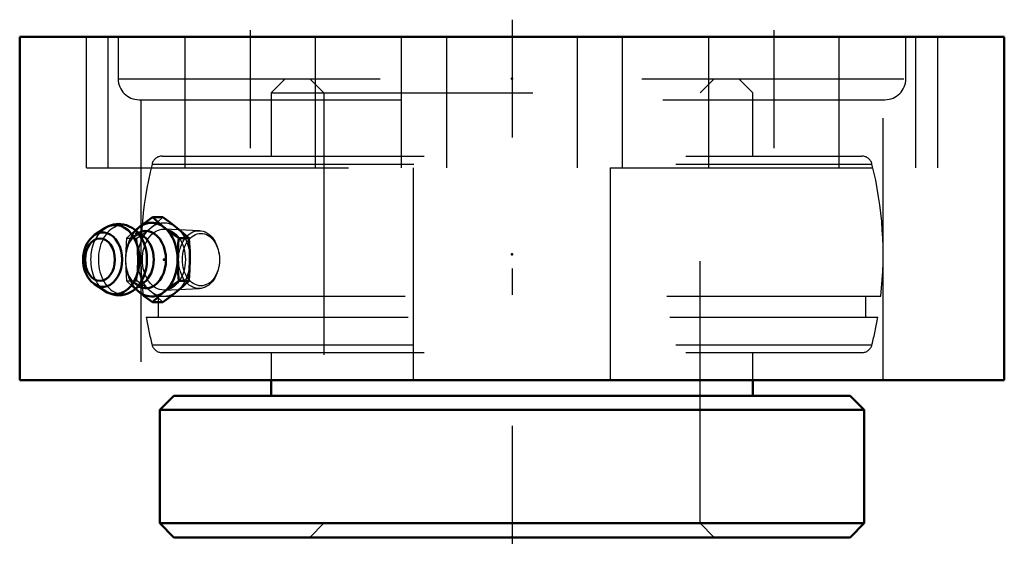
# Model space of a CAD drawing. Units: inches. Extents: x -1.88 to 1.88, y -2 to 0.07.
import ezdxf

# ---------------------------------------------------------------- set-up
doc = ezdxf.new("R2010")
doc.units = ezdxf.units.IN
doc.header["$MEASUREMENT"] = 0
doc.linetypes.add('Center', pattern=[1.5, 0.45, -0.5, 0.05, -0.5])
doc.linetypes.add('Dashed', pattern=[2, 1, -1])
for name, color, linetype, lineweight in [('AM_4', 7, 'Continuous', 50), ('AM_7', 7, 'Center', 25), ('AM_9', 6, 'Dashed', 25), ('ConnectionPoints', 7, 'Continuous', 50)]:
    doc.layers.add(name, color=color, linetype=linetype, lineweight=lineweight)

# ---------------------------------------------------------------- blocks, each defined once
blk = doc.blocks.new('2_405020c_Inch_0_in_128805_4')
at = {"layer": 'AM_4'}
for p, q in [((-1.3724, -0.6876), (-1.3335, -0.6876)), ((-1.5553, -0.7305), (-1.5937, -0.756)), ((-1.4058, -0.7621), (-1.4436, -0.7339)), ((-1.4262, -0.7282), (-1.4382, -0.7382)), ((-1.2729, -0.7688), (-1.234, -0.7688)), ((-1.4436, -0.9661), (-1.4058, -0.9379)), ((-1.2729, -0.9312), (-1.234, -0.9312)), ((-1.5937, -0.944), (-1.5553, -0.9695)), ((-1.4382, -0.9618), (-1.4262, -0.9718)), ((-1.3724, -1.0124), (-1.3335, -1.0124))]:
    blk.add_line(p, q, dxfattribs=at)
for points in [[(-1.5019, -0.7141), (-1.5106, -0.7145), (-1.5217, -0.7162), (-1.5326, -0.7193), (-1.5431, -0.7236), (-1.5531, -0.7291), (-1.5558, -0.7308)], [(-1.4433, -0.7342), (-1.4508, -0.729), (-1.4615, -0.7232), (-1.4726, -0.7188), (-1.4839, -0.7158), (-1.4953, -0.7143), (-1.5019, -0.7141)], [(-1.3724, -0.6876), (-1.4002, -0.7078), (-1.4262, -0.7282)], [(-1.3268, -0.7282), (-1.3505, -0.7079), (-1.3724, -0.6876)], [(-1.3335, -0.6876), (-1.3057, -0.7078), (-1.2796, -0.7282)], [(-1.2729, -0.7688), (-1.3007, -0.7486), (-1.3268, -0.7282)], [(-1.2796, -0.7282), (-1.2559, -0.7485), (-1.234, -0.7688)], [(-1.5939, -0.7561), (-1.5974, -0.7586), (-1.6051, -0.7652), (-1.6123, -0.7729), (-1.6187, -0.7817), (-1.6243, -0.7914), (-1.629, -0.8019), (-1.6327, -0.8131), (-1.6354, -0.8247), (-1.6371, -0.8367), (-1.6378, -0.8489), (-1.6373, -0.861), (-1.6358, -0.8731), (-1.6333, -0.8849), (-1.6297, -0.8962), (-1.625, -0.907), (-1.6194, -0.9171), (-1.6129, -0.9263), (-1.6054, -0.9345), (-1.5973, -0.9415), (-1.5946, -0.9434)], [(-1.277, -0.85), (-1.2764, -0.8188), (-1.2745, -0.7877), (-1.2729, -0.7688)], [(-1.234, -0.7688), (-1.2324, -0.7877), (-1.2306, -0.8188), (-1.2299, -0.85)], [(-1.2729, -0.9312), (-1.2759, -0.8908), (-1.277, -0.85)], [(-1.2299, -0.85), (-1.231, -0.8906), (-1.234, -0.9312)], [(-1.3268, -0.9718), (-1.3008, -0.9515), (-1.2729, -0.9312)], [(-1.234, -0.9312), (-1.2558, -0.9514), (-1.2796, -0.9718)], [(-1.5559, -0.9691), (-1.5458, -0.9751), (-1.5348, -0.9799), (-1.5235, -0.9834), (-1.5121, -0.9854), (-1.5007, -0.9859), (-1.4895, -0.9851), (-1.4784, -0.9829), (-1.4676, -0.9795), (-1.4573, -0.9747), (-1.4474, -0.9688), (-1.4428, -0.9655)], [(-1.4262, -0.9718), (-1.4003, -0.9921), (-1.3724, -1.0124)], [(-1.3724, -1.0124), (-1.3507, -0.9922), (-1.3268, -0.9718)], [(-1.2796, -0.9718), (-1.3056, -0.9921), (-1.3335, -1.0124)]]:
    blk.add_lwpolyline(points, dxfattribs=at)
for centre, major_axis, start_param, end_param in [((-1.5157, -0.85), (0, -0.132), 5.844804, 9.86316), ((-1.3765, -0.85), (0, -0.1407), 5.625871, 10.082092), ((-1.5625, -0.85), (0, -0.1038), 5.844804, 9.86316), ((-1.4869, -0.85), (0, -0.1312), 0.493195, 2.653196), ((-1.3986, -0.85), (0, -0.1093), 5.928987, 9.778977), ((-1.4386, -0.85), (0, -0.0994), 0.485112, 2.65648)]:
    blk.add_ellipse(centre, major_axis=major_axis, ratio=0.707107, start_param=start_param, end_param=end_param, dxfattribs=at)
blk.add_ellipse((-1.5733, -0.85), major_axis=(0, 0.0808), ratio=0.707107, dxfattribs=at)
at = {"layer": 'AM_9'}
for p, q in [((-1.1928, -0.7396), (-1.3268, -0.7337)), ((-1.4718, -0.7688), (-1.4329, -0.7688)), ((-1.476, -0.8475), (-1.476, -0.85)), ((-1.4718, -0.9312), (-1.4329, -0.9312)), ((-1.3268, -0.9663), (-1.1928, -0.9604))]:
    blk.add_line(p, q, dxfattribs=at)
for points in [[(-1.3791, -0.7282), (-1.3553, -0.7079), (-1.3335, -0.6876)], [(-1.4382, -0.7382), (-1.45, -0.7485), (-1.4718, -0.7688)], [(-1.4329, -0.7688), (-1.4052, -0.7486), (-1.3791, -0.7282)], [(-1.4718, -0.7688), (-1.4735, -0.7877), (-1.4753, -0.8188), (-1.476, -0.8475)], [(-1.4705, -0.8097), (-1.4683, -0.8027), (-1.4646, -0.7934), (-1.4605, -0.7851), (-1.456, -0.7778), (-1.4513, -0.7715), (-1.4464, -0.7663), (-1.4416, -0.7622), (-1.437, -0.7592), (-1.4326, -0.7571), (-1.4284, -0.7558), (-1.4236, -0.7553)], [(-1.4288, -0.85), (-1.4295, -0.8188), (-1.4313, -0.7877), (-1.4329, -0.7688)], [(-1.4236, -0.7553), (-1.422, -0.7554), (-1.4174, -0.7562), (-1.4157, -0.7567)], [(-1.4157, -0.7567), (-1.413, -0.7578), (-1.4086, -0.7602), (-1.4057, -0.7622)], [(-1.476, -0.85), (-1.4749, -0.8906), (-1.4718, -0.9312)], [(-1.4329, -0.9312), (-1.4299, -0.8908), (-1.4288, -0.85)], [(-1.4149, -0.943), (-1.4175, -0.9438), (-1.4218, -0.9446), (-1.4266, -0.9445), (-1.431, -0.9435), (-1.4354, -0.9417), (-1.4399, -0.939), (-1.4451, -0.935), (-1.4501, -0.9299), (-1.455, -0.9237), (-1.4596, -0.9165), (-1.4639, -0.9083), (-1.4676, -0.8992), (-1.4705, -0.8903)], [(-1.4718, -0.9312), (-1.4501, -0.9514), (-1.4382, -0.9618)], [(-1.3791, -0.9718), (-1.405, -0.9515), (-1.4329, -0.9312)], [(-1.4061, -0.9381), (-1.4087, -0.9399), (-1.4097, -0.9405)], [(-1.3335, -1.0124), (-1.3552, -0.9922), (-1.3791, -0.9718)]]:
    blk.add_lwpolyline(points, dxfattribs=at)
for centre, major_axis, start_param, end_param in [((-1.4869, -0.85), (0, -0.1312), 2.716228, 6.768298), ((-1.5157, -0.85), (0, -0.132), 3.579974, 5.838851), ((-1.3765, -0.85), (0, -0.1407), 3.798907, 5.625871), ((-1.3986, -0.85), (0, -0.1093), 3.495791, 4.046593), ((-1.4869, -0.85), (0, -0.1312), -3.62999, -3.585774), ((-1.4386, -0.85), (0, -0.0994), 2.65648, 3.141593), ((-1.5625, -0.85), (0, -0.1038), 3.60768, 5.832763), ((-1.3986, -0.85), (0, -0.1093), 4.238866, 5.14929), ((-1.3986, -0.85), (0, -0.1093), 5.355622, 5.928987)]:
    blk.add_ellipse(centre, major_axis=major_axis, ratio=0.707107, start_param=start_param, end_param=end_param, dxfattribs=at)
for centre, major_axis in [((-1.3294, -0.85), (0, -0.1407)), ((-1.3294, -0.85), (0, -0.1163)), ((-1.1952, -0.85), (0, -0.1104)), ((-1.1879, -0.85), (0, 0.1001))]:
    blk.add_ellipse(centre, major_axis=major_axis, ratio=0.707107, dxfattribs=at)
blk = doc.blocks.new('3_128654_0_in_128805_4')
at = {"layer": 'AM_4'}
for p, q in [((-0.92, -1.31), (-0.92, -1.37)), ((0.92, -1.37), (0.92, -1.31)), ((-1.2912, -1.37), (-1.345, -1.4238)), ((-1.2912, -1.37), (1.2912, -1.37)), ((1.345, -1.4238), (1.2912, -1.37)), ((-1.345, -1.4238), (1.345, -1.4238)), ((-1.345, -1.4238), (-1.345, -1.8562)), ((1.345, -1.8562), (1.345, -1.4238)), ((-1.345, -1.8562), (1.345, -1.8562)), ((-1.345, -1.8562), (-1.2912, -1.91)), ((1.2912, -1.91), (1.345, -1.8562)), ((-1.2912, -1.91), (1.2912, -1.91))]:
    blk.add_line(p, q, dxfattribs=at)
at = {"layer": 'AM_9'}
for p, q in [((-0.8662, -0.16), (-0.92, -0.2138)), ((-0.7725, -0.16), (-0.7188, -0.2138)), ((0.7188, -0.2138), (0.7725, -0.16)), ((0.92, -0.2138), (0.8662, -0.16)), ((-0.92, -0.2138), (0.92, -0.2138)), ((-0.92, -0.2138), (-0.92, -0.455)), ((-0.7188, -0.2138), (-0.7188, -1.8562)), ((0.7188, -1.8562), (0.7188, -0.2138)), ((0.92, -0.455), (0.92, -0.2138)), ((-1.3747, -0.4853), (1.3747, -0.4853)), ((-1.3359, -0.455), (1.3359, -0.455)), ((-1.4082, -0.99), (1.4082, -0.99)), ((-1.3506, -0.99), (-1.3506, -1.07)), ((1.3506, -1.07), (1.3506, -0.99)), ((-1.3968, -1.07), (1.3968, -1.07)), ((-1.3747, -1.1747), (1.3747, -1.1747)), ((-1.3359, -1.205), (1.3359, -1.205)), ((-0.92, -1.205), (-0.92, -1.31)), ((0.92, -1.31), (0.92, -1.205)), ((-0.7188, -1.8562), (-0.7725, -1.91)), ((0.7725, -1.91), (0.7188, -1.8562))]:
    blk.add_line(p, q, dxfattribs=at)
for centre, radius, start, end in [((0, -0.83), 1.4173, 165.9228, 186.328), ((-1.3359, -0.495), 0.04, 90, 165.9228), ((1.3359, -0.495), 0.04, 14.0772, 90), ((0, -0.83), 1.4173, 353.518, 14.0772), ((0, -0.83), 1.4173, 189.7492, 194.0772), ((0, -0.83), 1.4173, 345.9228, 350.2508), ((-1.3359, -1.165), 0.04, 194.0772, 270), ((1.3359, -1.165), 0.04, 270, 345.9228)]:
    blk.add_arc(centre, radius, start, end, dxfattribs=at)
blk = doc.blocks.new('4_128805h_0_in_128805_4')
at = {"layer": 'AM_4'}
for p, q in [((-1.88, 0), (-1.88, -1.31)), ((1.88, 0), (-1.88, 0)), ((1.88, -1.31), (1.88, 0)), ((1.88, -1.31), (-1.88, -1.31))]:
    blk.add_line(p, q, dxfattribs=at)
at = {"layer": 'AM_7'}
for p, q in [((0, 0.0655), (0, -1.9975)), ((-1, 0.025), (-1, -0.525)), ((1, 0.025), (1, -0.525))]:
    blk.add_line(p, q, dxfattribs=at)
at = {"layer": 'AM_9'}
for p, q in [((-1.504, 0), (-1.504, -0.16)), ((1.504, -0.16), (1.504, 0)), ((-1.625, -0.5), (-1.625, 0)), ((-1.5427, -0.5), (-1.5427, 0)), ((-1.25, 0), (-1.25, -0.5)), ((-0.75, -0.5), (-0.75, 0)), ((-0.4225, -0.5), (-0.4225, 0)), ((-0.25, 0), (-0.25, -0.5)), ((0.25, -0.5), (0.25, 0)), ((0.4225, -0.5), (0.4225, 0)), ((0.75, 0), (0.75, -0.5)), ((1.25, -0.5), (1.25, 0)), ((1.5427, -0.5), (1.5427, 0)), ((1.625, 0), (1.625, -0.5)), ((-1.504, -0.16), (1.504, -0.16)), ((-1.424, -0.24), (1.424, -0.24)), ((-1.4173, -0.24), (-1.4173, -1.31)), ((1.4173, -1.31), (1.4173, -0.24)), ((-1.625, -0.5), (1.625, -0.5)), ((-0.376, -1.309), (-0.376, -0.5)), ((0.376, -1.309), (0.376, -0.5)), ((0.376, -1.309), (-0.376, -1.309))]:
    blk.add_line(p, q, dxfattribs=at)
for centre, start, end in [((-1.424, -0.16), 180, 270), ((1.424, -0.16), 270, 0)]:
    blk.add_arc(centre, 0.08, start, end, dxfattribs=at)
blk = doc.blocks.new('1_128805_4')
for name in ['4_128805h_0_in_128805_4', '3_128654_0_in_128805_4', '2_405020c_Inch_0_in_128805_4']:
    blk.add_blockref(name, (0, 0))

msp = doc.modelspace()

# ---------------------------------------------------------------- linework, layer by layer
at = {"layer": 'ConnectionPoints'}
for p in [(0, -0.16), (-1.3294, -0.85, 1.3294), (0, -0.83), (0, -1.91), (0, -1.91)]:
    msp.add_point(p, dxfattribs=at)

# ---------------------------------------------------------------- block references
msp.add_blockref('1_128805_4', (0, 0))

doc.saveas('drawing.dxf')
